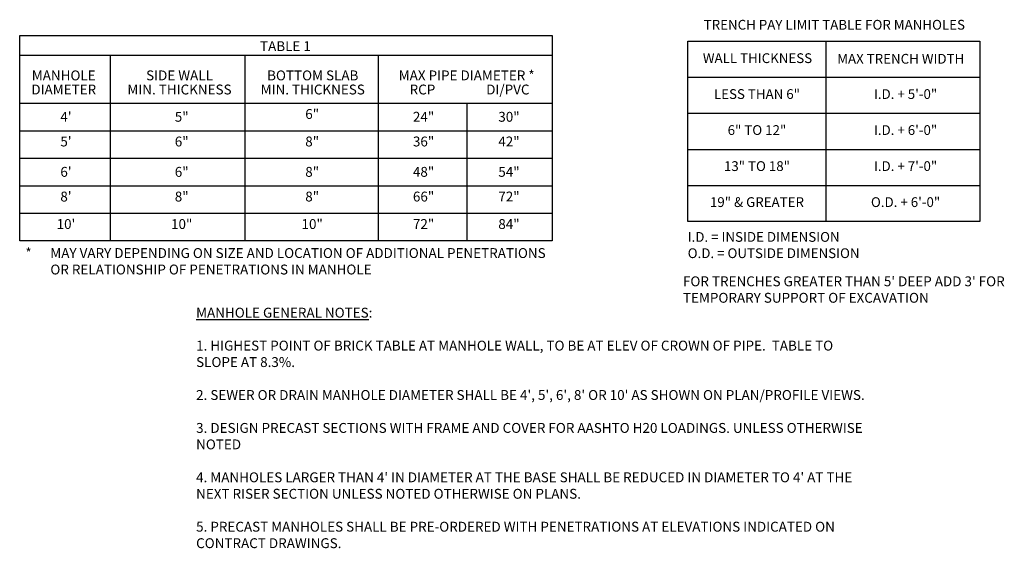
# Model space of a CAD drawing. Units: inches. Extents: x 7 to 247, y -56 to 73.
import ezdxf
from ezdxf.enums import TextEntityAlignment as Align

# ---------------------------------------------------------------- set-up
doc = ezdxf.new("R2010")
doc.units = ezdxf.units.IN
doc.header["$LTSCALE"] = 24
doc.header["$MEASUREMENT"] = 0
doc.layers.add('DETL-TEXT-DIMS_WT-02', color=7, linetype='Continuous')
doc.layers.add('DETL-TEXT-NOTE_WT-03', color=2, linetype='Continuous')
doc.styles.add('ARCHITECT24', font='romans.shx', dxfattribs={"height": 0.094488})
doc.styles.add('ENGINEER1', font='romans.shx', dxfattribs={"height": 0.1})
doc.styles.add('ROMANS-24', font='romans.shx', dxfattribs={"height": 0.094488})

msp = doc.modelspace()

# ---------------------------------------------------------------- linework, layer by layer
at = {"layer": 'DETL-TEXT-DIMS_WT-02'}
for p, q in [((203.57, 23.93), (203.57, 67.71)), ((7.42, 64.32, 0), (136.94, 64.32, 0)), ((29.42, 64.32, 0), (29.42, 19.24, 0)), ((62.2, 64.32, 0), (62.2, 19.24, 0)), ((94.62, 64.32, 0), (94.62, 19.24, 0)), ((116.17, 52.64, 0), (116.17, 19.24, 0)), ((169.87, 50.2), (240.89, 50.2)), ((7.42, 45.96, 0), (136.94, 45.96, 0)), ((169.87, 41.44), (240.89, 41.44)), ((7.42, 39.28, 0), (136.94, 39.28, 0)), ((7.42, 32.6, 0), (136.94, 32.6, 0)), ((169.87, 32.69), (240.89, 32.69)), ((7.42, 25.92, 0), (136.94, 25.92, 0))]:
    msp.add_line(p, q, dxfattribs=at)
at = {"layer": 'DETL-TEXT-NOTE_WT-03'}
for p, q in [((169.87, 58.95), (240.89, 58.95)), ((7.42, 52.64, 0), (136.94, 52.64, 0))]:
    msp.add_line(p, q, dxfattribs=at)
at = {"layer": 'DETL-TEXT-NOTE_WT-03', "elevation": 0}
msp.add_lwpolyline([(136.94, 69.14), (136.94, 19.24), (7.42, 19.24), (7.42, 69.14)], close=True, dxfattribs=at)
at = {"layer": 'DETL-TEXT-NOTE_WT-03'}
msp.add_lwpolyline([(169.87, 23.93), (169.87, 67.71), (240.89, 67.71), (240.89, 23.93)], close=True, dxfattribs=at)

# ---------------------------------------------------------------- texts
at = {"layer": 'DETL-TEXT-NOTE_WT-03', "style": 'ROMANS-24'}
for s, p in [('MANHOLE', (18.13, 59.1, 0)), ('SIDE WALL', (46.28, 59.1, 0)), ('BOTTOM SLAB', (78.69, 59.1, 0)), ('MAX PIPE DIAMETER *', (116.12, 59.1, 0)), ('DIAMETER', (18.13, 55.67, 0)), ('MIN. THICKNESS', (46.28, 55.67, 0)), ('MIN. THICKNESS', (78.69, 55.67, 0)), ('RCP', (105.37, 55.67, 0)), ('DI/PVC', (126.14, 55.67, 0)), ("4'", (18.67, 49.04, 0)), ('5"', (46.82, 49.04, 0)), ('6"', (78.55, 49.72, 0)), ('24"', (105.64, 49.04, 0)), ('30"', (126.41, 49.04, 0)), ("5'", (18.67, 43.04, 0)), ('6"', (46.82, 43.04, 0)), ('8"', (78.55, 43.04, 0)), ('36"', (105.64, 43.04, 0)), ('42"', (126.41, 43.04, 0)), ("6'", (18.67, 35.66, 0)), ('6"', (46.82, 35.66, 0)), ('8"', (78.55, 35.66, 0)), ('48"', (105.64, 35.66, 0)), ('54"', (126.41, 35.66, 0)), ("8'", (18.67, 29.66, 0)), ('8"', (46.82, 29.66, 0)), ('8"', (78.55, 29.66, 0)), ('66"', (105.64, 29.66, 0)), ('72"', (126.41, 29.66, 0)), ("10'", (18.67, 22.98, 0)), ('10"', (46.82, 22.98, 0)), ('10"', (78.55, 22.98, 0)), ('72"', (105.64, 22.98, 0)), ('84"', (126.41, 22.98, 0))]:
    msp.add_text(s, height=2.4, dxfattribs=at).set_placement(p, align=Align.MIDDLE)
at = {"layer": 'DETL-TEXT-NOTE_WT-03', "color": 2, "char_height": 2.375, "attachment_point": 5, "style": 'ENGINEER1'}
for s, insert in [('TRENCH PAY LIMIT TABLE FOR MANHOLES', (205.54, 71.41)), ('WALL THICKNESS', (186.85, 63.29)), (' MAX TRENCH WIDTH', (221.32, 63.14))]:
    msp.add_mtext(s, dxfattribs=dict(at, insert=insert))
at = {"layer": 'DETL-TEXT-NOTE_WT-03', "char_height": 2.4}
for s, insert, width, attachment_point, style in [('TABLE 1', (72.05, 67.72, 0), 70.1779, 2, 'ROMANS-24'), ('*', (8.8, 17.44), 91, 1, 'ROMANS-24'), ('MAY VARY DEPENDING ON SIZE AND LOCATION OF ADDITIONAL PENETRATIONS OR RELATIONSHIP OF PENETRATIONS IN MANHOLE', (14.87, 17.44), 123.3617, 1, 'ROMANS-24'), ("FOR TRENCHES GREATER THAN 5' DEEP ADD 3' FOR TEMPORARY SUPPORT OF EXCAVATION", (168.72, 10.57), 87.6683, 1, 'ROMANS-24'), ("{\\LMANHOLE GENERAL NOTES}:\\P\\P1. HIGHEST POINT OF BRICK TABLE AT MANHOLE WALL, TO BE AT ELEV OF CROWN OF PIPE.  TABLE TO SLOPE AT 8.3%.\\P\\P2. SEWER OR DRAIN MANHOLE DIAMETER SHALL BE 4', 5', 6', 8' OR 10' AS SHOWN ON PLAN/PROFILE VIEWS.\\P\\P3. DESIGN PRECAST SECTIONS WITH FRAME AND COVER FOR AASHTO H20 LOADINGS. UNLESS OTHERWISE NOTED\\P\\P4. MANHOLES LARGER THAN 4' IN DIAMETER AT THE BASE SHALL BE REDUCED IN DIAMETER TO 4' AT THE NEXT RISER SECTION UNLESS NOTED OTHERWISE ON PLANS.\\P\\P5. PRECAST MANHOLES SHALL BE PRE-ORDERED WITH PENETRATIONS AT ELEVATIONS INDICATED ON CONTRACT DRAWINGS.", (50.32, 2.95), 165.6639, 1, 'ARCHITECT24')]:
    msp.add_mtext(s, dxfattribs=dict(at, insert=insert, width=width, attachment_point=attachment_point, style=style))
at = {"layer": 'DETL-TEXT-NOTE_WT-03', "char_height": 2.375, "style": 'ENGINEER1'}
for s, insert, attachment_point in [('LESS THAN 6"', (186.72, 54.57), 5), ('I.D. + 5\'-0"', (222.86, 54.57), 5), ('6" TO 12"', (186.72, 45.82), 5), ('I.D. + 6\'-0"', (222.86, 45.82), 5), ('13" TO 18"', (186.72, 37.06), 5), ('I.D. + 7\'-0"', (222.86, 37.06), 5), ('19" & GREATER', (186.72, 28.31), 5), ('O.D. + 6\'-0"', (222.86, 28.31), 5), ('I.D. = INSIDE DIMENSION\\PO.D. = OUTSIDE DIMENSION', (169.87, 21.35), 1)]:
    msp.add_mtext(s, dxfattribs=dict(at, insert=insert, attachment_point=attachment_point))

doc.saveas('drawing.dxf')
